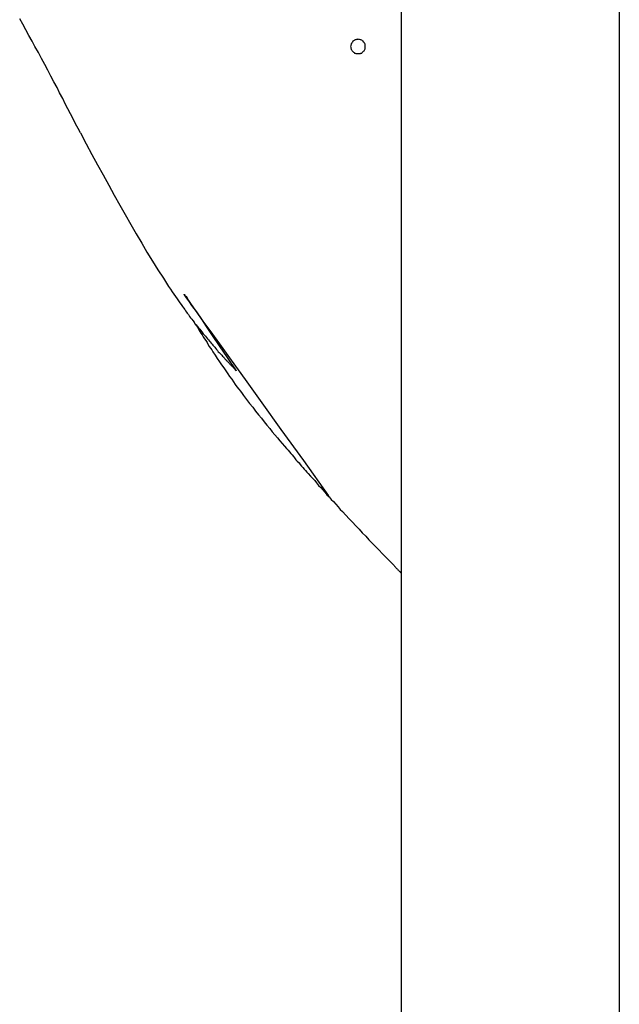
# Model space of a CAD drawing. Extents: x -82 to 82, y -22 to 22.
# Drawn here: x -63 to -62, y 3 to 3 of the extents above; entities that cross this region are included whole.
import ezdxf

# ---------------------------------------------------------------- set-up
doc = ezdxf.new("R2010")
doc.units = 0
doc.layers.get('0').update_dxf_attribs({"linetype": 'CONTINUOUS'})

msp = doc.modelspace()

# ---------------------------------------------------------------- linework, layer by layer
at = {"color": 0}
for points in [[(-62.3365, -1.6211), (-62.3365, 7.1789)], [(-62.3365, -1.6211), (-62.3365, 7.1789)], [(-62.3365, -1.6211), (-62.3365, 7.1789)], [(-62.3365, -1.6211), (-62.3365, 7.1789)], [(-62.3365, -1.6211), (-62.3365, 7.1789)], [(-62.3365, -1.6211), (-62.3365, 7.1789)], [(-62.3365, -1.6211), (-62.3365, 7.1789)], [(-62.3365, -1.6211), (-62.3365, 7.1789)], [(-62.3365, -1.6211), (-62.3365, 7.1789)], [(-62.3365, -1.6211), (-62.3365, 7.1789)], [(-62.3365, -1.6211), (-62.3365, 7.1789)], [(-62.3365, -1.6211), (-62.3365, 7.1789)], [(-62.3365, -1.6211), (-62.3365, 7.1789)], [(-62.3365, -1.6211), (-62.3365, 7.1789)], [(-62.3365, -1.6211), (-62.3365, 7.1789)], [(-62.3365, -1.6211), (-62.3365, 7.1789)], [(-62.3365, -1.6211), (-62.3365, 7.1789)], [(-62.3365, -1.6211), (-62.3365, 7.1789)], [(-62.3365, -1.6211), (-62.3365, 7.1789)], [(-62.3365, -1.6211), (-62.3365, 7.1789)], [(-62.3365, -1.6211), (-62.3365, 7.1789)], [(-62.1865, 6.7289), (-62.1865, -1.1711)], [(-62.1865, 6.7289), (-62.1865, -1.1711)], [(-62.1865, 6.7289), (-62.1865, -1.1711)], [(-62.1865, 6.7289), (-62.1865, -1.1711)], [(-62.1865, 6.7289), (-62.1865, -1.1711)], [(-62.1865, 6.7289), (-62.1865, -1.1711)], [(-62.1865, 6.7289), (-62.1865, -1.1711)], [(-62.1865, 6.7289), (-62.1865, -1.1711)], [(-62.1865, 6.7289), (-62.1865, -1.1711)], [(-62.1865, 6.7289), (-62.1865, -1.1711)], [(-62.1865, 6.7289), (-62.1865, -1.1711)], [(-62.1865, 6.7289), (-62.1865, -1.1711)], [(-62.1865, 6.7289), (-62.1865, -1.1711)], [(-62.1865, 6.7289), (-62.1865, -1.1711)], [(-62.1865, 6.7289), (-62.1865, -1.1711)], [(-62.1865, 6.7289), (-62.1865, -1.1711)], [(-62.1865, 6.7289), (-62.1865, -1.1711)], [(-62.1865, 6.7289), (-62.1865, -1.1711)], [(-62.1865, 6.7289), (-62.1865, -1.1711)], [(-62.1865, 6.7289), (-62.1865, -1.1711)], [(-62.1865, 6.7289), (-62.1865, -1.1711)], [(-62.5888, 3.2147), (-62.5888, 3.2147), (-62.5908, 3.2183), (-62.5929, 3.2222), (-62.595, 3.226), (-62.5972, 3.2299), (-62.5993, 3.2336)], [(-62.5575, 3.1551), (-62.5575, 3.1551), (-62.559, 3.1581), (-62.5608, 3.1614), (-62.5625, 3.1647), (-62.5643, 3.1682), (-62.5661, 3.1716), (-62.5679, 3.1752), (-62.5697, 3.1788), (-62.5718, 3.1827), (-62.5736, 3.1864), (-62.5757, 3.1903), (-62.5778, 3.1942), (-62.5799, 3.1982), (-62.582, 3.2021), (-62.5842, 3.2063), (-62.5864, 3.2105), (-62.5888, 3.2147)], [(-62.3615, 3.2147), (-62.3615, 3.2147), (-62.3615, 3.215), (-62.3615, 3.2156), (-62.3615, 3.216), (-62.3618, 3.2166), (-62.3619, 3.2169), (-62.3622, 3.2173), (-62.3625, 3.2176), (-62.3629, 3.2182), (-62.3632, 3.2184), (-62.3635, 3.2187), (-62.3638, 3.2189), (-62.3644, 3.2192), (-62.3647, 3.2192), (-62.3653, 3.2195), (-62.3659, 3.2195), (-62.3665, 3.2197), (-62.3665, 3.2197), (-62.3668, 3.2195), (-62.3674, 3.2195), (-62.3678, 3.2192), (-62.3684, 3.2192), (-62.3687, 3.2189), (-62.3691, 3.2187), (-62.3694, 3.2184), (-62.37, 3.2182), (-62.3702, 3.2176), (-62.3705, 3.2173), (-62.3707, 3.2169), (-62.371, 3.2166), (-62.371, 3.216), (-62.3713, 3.2156), (-62.3713, 3.215), (-62.3715, 3.2147), (-62.3715, 3.2147), (-62.3713, 3.2141), (-62.3713, 3.2135), (-62.371, 3.2129), (-62.371, 3.2126), (-62.3707, 3.212), (-62.3705, 3.2117), (-62.3702, 3.2114), (-62.37, 3.2111), (-62.3694, 3.2107), (-62.3691, 3.2104), (-62.3687, 3.2101), (-62.3684, 3.21), (-62.3678, 3.2097), (-62.3674, 3.2097), (-62.3668, 3.2097), (-62.3665, 3.2097), (-62.3665, 3.2097), (-62.3659, 3.2097), (-62.3653, 3.2097), (-62.3647, 3.2097), (-62.3644, 3.21), (-62.3638, 3.2101), (-62.3635, 3.2104), (-62.3632, 3.2107), (-62.3629, 3.2111), (-62.3625, 3.2114), (-62.3622, 3.2117), (-62.3619, 3.212), (-62.3618, 3.2126), (-62.3615, 3.2129), (-62.3615, 3.2135), (-62.3615, 3.2141), (-62.3615, 3.2147)], [(-62.5575, 3.1551), (-62.5575, 3.1551), (-62.5535, 3.1476), (-62.5496, 3.1403), (-62.5457, 3.1331), (-62.5418, 3.1261), (-62.5379, 3.119), (-62.5342, 3.1121), (-62.5303, 3.1054), (-62.5267, 3.0988), (-62.5228, 3.0921), (-62.5192, 3.0856), (-62.5153, 3.0792), (-62.5117, 3.073), (-62.5078, 3.0668), (-62.5042, 3.0608), (-62.5004, 3.055), (-62.4968, 3.0494), (-62.4968, 3.0494), (-62.4955, 3.0475), (-62.4943, 3.0457), (-62.4931, 3.044), (-62.4921, 3.0425), (-62.4909, 3.0409), (-62.49, 3.0394), (-62.4891, 3.0381), (-62.4882, 3.0369), (-62.4873, 3.0356), (-62.4865, 3.0345), (-62.4857, 3.0335), (-62.4851, 3.0326), (-62.4845, 3.0317), (-62.484, 3.031), (-62.4835, 3.0304), (-62.4832, 3.0299), (-62.4832, 3.0299), (-62.4823, 3.0287), (-62.4817, 3.0278), (-62.4808, 3.0268), (-62.4802, 3.0259), (-62.4793, 3.0247), (-62.4787, 3.0238), (-62.4778, 3.0229), (-62.4772, 3.022), (-62.4763, 3.0208), (-62.4754, 3.0199), (-62.4745, 3.0189), (-62.4739, 3.018), (-62.473, 3.0168), (-62.4723, 3.0159), (-62.4714, 3.015), (-62.4708, 3.0141), (-62.4708, 3.0141), (-62.4699, 3.0132), (-62.4693, 3.0126), (-62.4687, 3.0117), (-62.4681, 3.0111), (-62.4675, 3.0102), (-62.4669, 3.0096), (-62.4663, 3.0089), (-62.4657, 3.0083), (-62.465, 3.0074), (-62.4644, 3.0068), (-62.4638, 3.0059), (-62.4632, 3.0053), (-62.4626, 3.0044), (-62.462, 3.0038), (-62.4614, 3.0032), (-62.4608, 3.0026), (-62.4608, 3.0026), (-62.4602, 3.002), (-62.4596, 3.0014), (-62.459, 3.0008), (-62.4587, 3.0004), (-62.4581, 2.9998), (-62.4578, 2.9993), (-62.4572, 2.9987), (-62.4569, 2.9984), (-62.4563, 2.9978), (-62.456, 2.9975), (-62.4555, 2.9969), (-62.4552, 2.9966), (-62.4548, 2.9961), (-62.4545, 2.9958), (-62.4542, 2.9955), (-62.4539, 2.9952), (-62.4539, 2.9952), (-62.4535, 2.9948), (-62.4532, 2.9945), (-62.4529, 2.9942), (-62.4527, 2.994), (-62.4524, 2.9937), (-62.4524, 2.9937), (-62.4522, 2.9935), (-62.4522, 2.9935), (-62.4519, 2.9932), (-62.4519, 2.9932), (-62.4519, 2.9931), (-62.4519, 2.9931), (-62.4518, 2.993), (-62.4518, 2.993), (-62.4518, 2.993), (-62.4518, 2.993), (-62.4518, 2.993), (-62.4515, 2.9927), (-62.4515, 2.9927), (-62.4515, 2.9927), (-62.4515, 2.9927), (-62.4515, 2.9926), (-62.4515, 2.9926), (-62.4515, 2.9926), (-62.4515, 2.9926), (-62.4512, 2.9923), (-62.4512, 2.9923), (-62.4512, 2.9923), (-62.4512, 2.9923), (-62.4512, 2.9923), (-62.4512, 2.9923), (-62.4512, 2.9923), (-62.4512, 2.9923), (-62.4512, 2.9923), (-62.4509, 2.992), (-62.4509, 2.992), (-62.4509, 2.992), (-62.4509, 2.992), (-62.4506, 2.9917), (-62.4506, 2.9917), (-62.4506, 2.9917), (-62.4506, 2.9917), (-62.4503, 2.9914), (-62.4503, 2.9914), (-62.4503, 2.9914), (-62.4503, 2.9914), (-62.4503, 2.9912), (-62.4503, 2.9912), (-62.4503, 2.9912), (-62.4503, 2.9912), (-62.4503, 2.9912), (-62.4503, 2.9912), (-62.4503, 2.9912), (-62.4503, 2.9912), (-62.4503, 2.9912), (-62.4503, 2.9912), (-62.4503, 2.9912), (-62.4503, 2.9912), (-62.4503, 2.9912), (-62.4503, 2.9912), (-62.4503, 2.9912), (-62.4503, 2.9912), (-62.4503, 2.9912), (-62.4503, 2.9912), (-62.4503, 2.9912), (-62.4503, 2.9912), (-62.4503, 2.9912)], [(-62.3864, 2.9051), (-62.3864, 2.9051), (-62.4038, 2.9294), (-62.4192, 2.9507), (-62.4324, 2.9692), (-62.4439, 2.9852), (-62.4535, 2.9985), (-62.4616, 3.0098), (-62.4682, 3.0189), (-62.4736, 3.0264), (-62.4776, 3.032), (-62.4807, 3.0363), (-62.4829, 3.0394), (-62.4845, 3.0416), (-62.4854, 3.0428), (-62.4859, 3.0435), (-62.486, 3.0437), (-62.4861, 3.044), (-62.4861, 3.044), (-62.486, 3.0439), (-62.486, 3.0439), (-62.4857, 3.0436), (-62.4855, 3.0432), (-62.4848, 3.0424), (-62.4841, 3.0412), (-62.483, 3.0396), (-62.4816, 3.0375), (-62.4796, 3.0345), (-62.4772, 3.0311), (-62.4742, 3.0267), (-62.4709, 3.0217), (-62.4667, 3.0156), (-62.462, 3.0085), (-62.4564, 3.0004), (-62.4503, 2.9912)], [(-62.4794, 3.0249), (-62.4794, 3.0249), (-62.4785, 3.0234), (-62.4776, 3.0222), (-62.4767, 3.021), (-62.4761, 3.0198), (-62.4752, 3.0183), (-62.4745, 3.0171), (-62.4736, 3.0159), (-62.473, 3.0147), (-62.4721, 3.0132), (-62.4712, 3.012), (-62.4703, 3.0107), (-62.4697, 3.0095), (-62.4688, 3.008), (-62.4679, 3.0068), (-62.467, 3.0056), (-62.4664, 3.0044), (-62.4664, 3.0044), (-62.4648, 3.002), (-62.4633, 2.9998), (-62.4618, 2.9975), (-62.4603, 2.9954), (-62.4588, 2.9933), (-62.4575, 2.9912), (-62.456, 2.9892), (-62.4548, 2.9874), (-62.4533, 2.9855), (-62.4521, 2.9837), (-62.4509, 2.9819), (-62.4497, 2.9803), (-62.4485, 2.9786), (-62.4473, 2.9771), (-62.4461, 2.9756), (-62.4452, 2.9743), (-62.4452, 2.9743), (-62.4431, 2.9715), (-62.441, 2.9688), (-62.4389, 2.9661), (-62.4369, 2.9635), (-62.4348, 2.9609), (-62.4329, 2.9585), (-62.4309, 2.9561), (-62.4291, 2.9538), (-62.4272, 2.9514), (-62.4254, 2.9492), (-62.4236, 2.9471), (-62.4219, 2.9451), (-62.4201, 2.943), (-62.4186, 2.9412), (-62.4171, 2.9394), (-62.4157, 2.9378), (-62.4157, 2.9378), (-62.4145, 2.9366), (-62.4136, 2.9354), (-62.4127, 2.9342), (-62.4118, 2.9333), (-62.4109, 2.9321), (-62.41, 2.9312), (-62.4091, 2.93), (-62.4082, 2.9291), (-62.407, 2.9279), (-62.4061, 2.9268), (-62.4052, 2.9256), (-62.4043, 2.9247), (-62.4034, 2.9235), (-62.4025, 2.9226), (-62.4016, 2.9214), (-62.4007, 2.9205), (-62.4007, 2.9205), (-62.3992, 2.9187), (-62.3977, 2.9172), (-62.3962, 2.9156), (-62.395, 2.9141), (-62.3935, 2.9123), (-62.392, 2.9108), (-62.3905, 2.9092), (-62.3893, 2.9077), (-62.3878, 2.9059), (-62.3863, 2.9044), (-62.3848, 2.9026), (-62.3833, 2.9011), (-62.3816, 2.8993), (-62.3801, 2.8976), (-62.3786, 2.8958), (-62.3771, 2.8943), (-62.3771, 2.8943), (-62.3747, 2.8917), (-62.3725, 2.8893), (-62.3701, 2.8869), (-62.368, 2.8845), (-62.3656, 2.8821), (-62.3635, 2.8797), (-62.3611, 2.8773), (-62.359, 2.8749), (-62.3566, 2.8725), (-62.3542, 2.8701), (-62.3518, 2.8677), (-62.3497, 2.8653), (-62.3473, 2.8629), (-62.3449, 2.8605), (-62.3425, 2.8581), (-62.3404, 2.8557), (-62.3404, 2.8557), (-62.3401, 2.8554), (-62.3398, 2.8551), (-62.3395, 2.8548), (-62.3392, 2.8545), (-62.3389, 2.8542), (-62.3386, 2.8539), (-62.3383, 2.8536), (-62.3383, 2.8536), (-62.338, 2.8533), (-62.3377, 2.853), (-62.3374, 2.8527), (-62.3374, 2.8526), (-62.3371, 2.8523), (-62.3368, 2.852), (-62.3365, 2.8517), (-62.3365, 2.8517)]]:
    msp.add_lwpolyline(points, dxfattribs=at)

doc.saveas('drawing.dxf')
